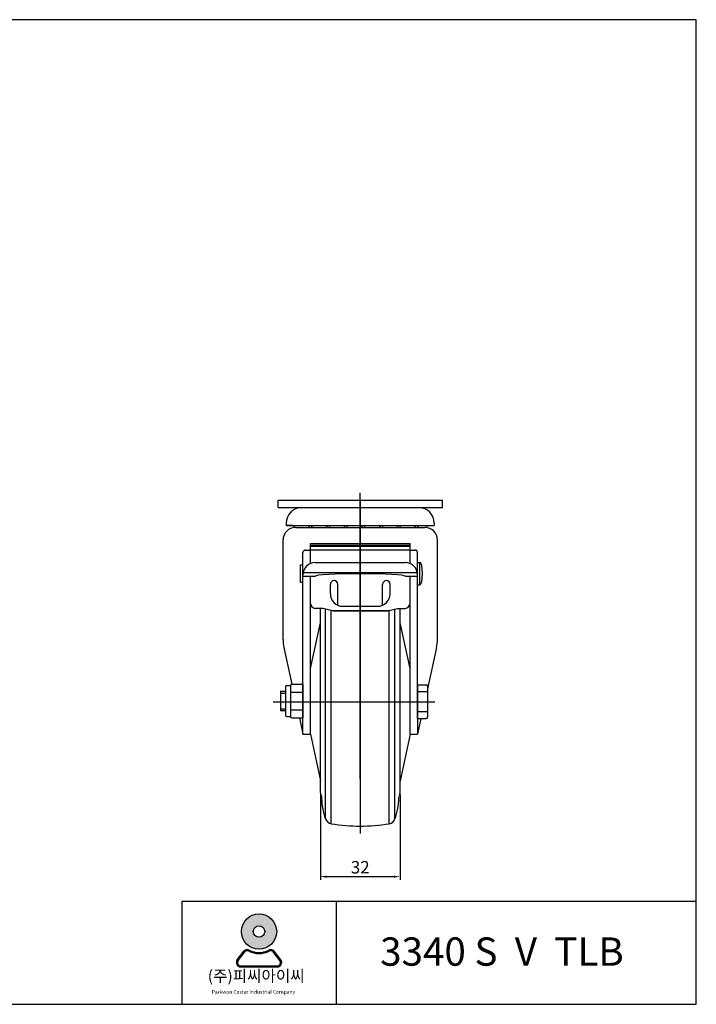
# Model space of a CAD drawing. Units: millimetres. Extents: x 31 to 2612, y 25 to 421.
# Drawn here: x 2340 to 2612, y 25 to 421 of the extents above; entities that cross this region are included whole.
import ezdxf

# ---------------------------------------------------------------- set-up
doc = ezdxf.new("R2010")
doc.units = ezdxf.units.MM
doc.layers.add('3', color=3, linetype='Continuous')
doc.styles.add('ROMANS', font='romans.shx', dxfattribs={"height": 2.5})
doc.styles.get("Standard").update_dxf_attribs({"font": 'txt', "bigfont": 'gbcbig.shx'})

# ---------------------------------------------------------------- blocks, each defined once
blk = doc.blocks.new('A$C46AA25D8')
h = blk.add_hatch(color=3)
h.paths.add_polyline_path([(-124.4455972298651, 4.662793417157644, 1), (-116.3019660170201, 4.662793417157644, 1)])
h.paths.add_polyline_path([(-119.058271965983, 4.662793417157644, -1), (-121.6892912809022, 4.662793417157644, -1)], flags=16)
h = blk.add_hatch(color=3)
edge = h.paths.add_edge_path()
edge.add_line((-115.3505283397814, -1.867435851599595), (-116.8746746684041, 0.1139543756060846))
edge.add_arc((-117.669116201661, -0.4971544961314294), 1.002293072350153, 37.56859202888741, 117.6619667179311)
edge.add_arc((-120.3737816234426, 4.662793417157644), 4.82353541068511, 242.33803328206892, 297.6619667179311, ccw=False)
edge.add_arc((-123.0784470452253, -0.4971544961310883), 1.002293072350153, 62.33803328206894, 142.4314079711973)
edge.add_line((-123.8728885784835, 0.1139543756065819), (-125.397034907107, -1.867435851599936))
edge.add_arc((-124.6025933738476, -2.478544723337251), 1.002293072350153, 142.4314079711973, 270)
edge.add_line((-124.6025933738476, -3.480837795687819), (-116.1449698730372, -3.480837795687449))
edge.add_arc((-116.1449698730372, -2.478544723337251), 1.002293072350153, 270, 397.5685920288874)
edge = h.paths.add_edge_path(flags=16)
edge.add_arc((-117.669116201661, -0.4971544961314294), 0.7517198042626144, 37.56859202888741, 117.6619667179311)
edge.add_arc((-120.3737816234426, 4.662793417157644), 5.074108678772646, 242.33803328206892, 297.6619667179311, ccw=False)
edge.add_arc((-123.0784470452253, -0.4971544961310883), 0.7517198042626144, 62.33803328206894, 142.4314079711973)
edge.add_line((-123.6742781951682, -0.03882284232770417), (-125.1984245237909, -2.020213069534606))
edge.add_arc((-124.6025933738476, -2.478544723337251), 0.7517198042626144, 142.4314079711973, 270)
edge.add_line((-124.6025933738476, -3.230264527600085), (-116.1449698730372, -3.230264527600085))
edge.add_arc((-116.1449698730372, -2.478544723337251), 0.7517198042626144, 270, 397.5685920288874)
edge.add_line((-115.5491387230951, -2.020213069534307), (-117.0732850517182, -0.03882284232828681))
at = {"color": 3}
for p, q in [((-125.397034907107, -1.867435851599936), (-123.8728885784835, 0.1139543756065819)), ((-115.3505283397814, -1.867435851599595), (-116.8746746684041, 0.1139543756060846)), ((-125.1984245237909, -2.020213069534606), (-123.6742781951682, -0.03882284232770417)), ((-115.5491387230951, -2.020213069534307), (-117.0732850517182, -0.03882284232828681)), ((-124.6025933738476, -3.230264527600085), (-116.1449698730372, -3.230264527600085)), ((-124.6025933738476, -3.480837795687819), (-116.1449698730372, -3.480837795687449))]:
    blk.add_line(p, q, dxfattribs=at)
for radius in [4.071815606422495, 1.315509657459575]:
    blk.add_circle((-120.3737816234426, 4.662793417157644), radius, dxfattribs=at)
for centre, radius, start, end in [((-123.0784470452253, -0.4971544961310883), 1.002293072350153, 62.33803328206894, 142.4314079711973), ((-123.0784470452253, -0.4971544961310883), 0.7517198042626144, 62.33803328206894, 142.4314079711973), ((-120.3737816234426, 4.662793417157644), 5.074108678772646, 242.3380332820689, 297.6619667179311), ((-120.3737816234426, 4.662793417157644), 4.82353541068511, 242.3380332820689, 297.6619667179311), ((-117.669116201661, -0.4971544961314294), 1.002293072350153, 37.56859202888741, 117.6619667179311), ((-117.669116201661, -0.4971544961314294), 0.7517198042626144, 37.56859202888741, 117.6619667179311), ((-124.6025933738476, -2.478544723337251), 1.002293072350153, 142.4314079711973, 270), ((-124.6025933738476, -2.478544723337251), 0.7517198042626144, 142.4314079711973, 270), ((-116.1449698730372, -2.478544723337251), 1.002293072350153, 270, 37.56859202888741), ((-116.1449698730372, -2.478544723337251), 0.7517198042626144, 270, 37.56859202888741)]:
    blk.add_arc(centre, radius, start, end, dxfattribs=at)
at = {"layer": '3'}
for p, q in [((-19.58023241843682, -12.11011722659485), (-19.58023241843682, 17.53516575155572)), ((-102.5870247572594, 11.60610915592565), (-102.5870247572594, -12.11011722659485))]:
    blk.add_line(p, q, dxfattribs=at)
blk.add_lwpolyline([(-19.58023241843682, -12.11011722659485), (-19.58023241843682, 214.9727503860374), (-346.8641564972175, 214.9727503860374), (-346.8641564972175, -12.11011722659485)], close=True, dxfattribs=at)
blk.add_lwpolyline([(-19.58023241843682, 11.60610915592547), (-138.1613643310384, 11.60610915592565), (-138.1613643310384, -12.11011722659485)], dxfattribs=at)
at = {"color": 3, "attachment_point": 1, "style": 'ROMANS'}
for s, insert, char_height, width in [('({\\fGulim|b0|i0|c129|p50;주}){\\fGulim|b0|i0|c129|p50;피씨아이씨}', (-132.1808736524201, -4.242452609442594), 2.6413947133532, 63.29838291079609), ('Parkwon Caster Industrial Company', (-131.2896585863274, -8.843306401156767), 0.8404437724305633, 24.16740441476941)]:
    blk.add_mtext(s, dxfattribs=dict(at, insert=insert, char_height=char_height, width=width))
blk = doc.blocks.new('A$C0C096B96')
at = {"xscale": 1.7424, "yscale": 1.7424, "zscale": 1.7424}
blk.add_blockref('A$C46AA25D8', (160.6897058177046, 217.2808181155681), dxfattribs=at)
at = {"layer": '3', "insert": (-0.3979340541354759, 223.0516566087563), "char_height": 11.36386703344844, "width": 148.5402052306682, "attachment_point": 1}
blk.add_mtext('{\\fArial|b1|i0|c0|p34;3340 S  V  TLB}', dxfattribs=at)
blk = doc.blocks.new('A$C54FB225D')
for p, q in [((-10.6267273469748, 8.004983254785373), (-9.126727346974803, 8.004983254785358)), ((-9.126727346974803, 8.004983254785373), (-9.126727346974803, -4.495705555860795)), ((-8.626727346974803, 8.504983254785373), (-4.126727346974803, 8.504983254785373)), ((-4.126727346974803, 8.504983254785344), (-4.126727346974803, -4.995705555860781)), ((-13.1267273469748, 5.639530935790972), (-13.12672734697435, -2.130253236866409)), ((-13.1267273469748, 5.639530935790972), (-11.1267273469748, 5.639530935790972)), ((-13.12672734697435, 4.950720282186595), (-11.1267273469748, 4.95072028218658)), ((-11.1267273469748, 7.504983254785373), (-11.1267273469748, -3.995705555860781)), ((-9.126727346974803, 5.254638849462282), (-4.126727346974803, 5.254638849462282)), ((-13.12672734697435, -1.441442583262031), (-11.1267273469748, -1.441442583262017)), ((-13.1267273469748, -2.130253236866409), (-11.1267273469748, -2.130253236866409)), ((-9.126727346974803, -1.745361150537718), (-4.126727346974803, -1.745361150537718)), ((-10.6267273469748, -4.495705555860781), (-9.126727346974803, -4.495705555860795)), ((-8.626727346974803, -4.995705555860795), (-4.126727346974803, -4.995705555860766))]:
    blk.add_line(p, q)
for centre, start, end in [((-10.6267273469748, 7.504983254785373), 90, 180), ((-8.626727346974803, 8.004983254785373), 90, 180), ((-10.6267273469748, -3.995705555860781), 180, 270), ((-8.626727346974803, -4.495705555860795), 180, 270)]:
    blk.add_arc(centre, 0.5, start, end)

msp = doc.modelspace()

# ---------------------------------------------------------------- linework, layer by layer
at = {"color": 4}
for p, q in [((2477.193345855549, 115.8919517057059), (2477.193345855549, 230.8877087977511)), ((2477.193345855549, 227.8877087977511), (2477.193345855549, 93.88771231951114)), ((2500.193345855549, 196.3848839467416), (2500.193345855549, 196.3839960222191)), ((2442.19334585555, 146.8877123195197), (2507.193345855549, 146.88771231952)), ((2461.193345855547, 109.6162542054724), (2461.193345855547, 75.34009805952405)), ((2493.193345855552, 109.6162542054615), (2493.193345855552, 75.34009805952405)), ((2463.693345855547, 76.59009805952405), (2490.693345855552, 76.59009805952405))]:
    msp.add_line(p, q, dxfattribs=at)
for p, q in [((2444.193345855549, 227.8877087977511), (2510.193345855549, 227.8877087977511)), ((2444.193345855549, 224.8877087977511), (2444.193345855549, 227.8877087977511)), ((2510.193345855549, 224.8877087977511), (2510.193345855549, 227.8877087977511)), ((2444.193345855549, 224.8877087977511), (2510.193345855549, 224.8877087977511)), ((2447.444672830649, 218.6377087977501), (2447.444672830649, 217.687705275999)), ((2447.444672830649, 217.6877052759882), (2506.942018880449, 217.6877052759882)), ((2449.944672830649, 217.6877052759999), (2447.444672830649, 217.6877052759994)), ((2504.44201888045, 217.6877052759994), (2506.942018880449, 217.6877052759994)), ((2506.942018880449, 218.6377087977501), (2506.942018880449, 217.6877052759994)), ((2451.193345855549, 216.8977087977413), (2503.19334585555, 216.8977087977412)), ((2446.193345855549, 171.8628240496104), (2446.193345855549, 211.8977087977412)), ((2457.193345855548, 202.4483911638118), (2457.193345855549, 210.4025773095526)), ((2457.193345855549, 210.4025773095526), (2497.193345855548, 210.4025773095526)), ((2457.193345855549, 209.8545536245557), (2497.193345855548, 209.8545536245557)), ((2497.193345855548, 202.4483911638126), (2497.193345855548, 210.4025773095526)), ((2508.19334585555, 171.8628240496047), (2508.193345855549, 211.8977087977412)), ((2454.193345855549, 133.8877123195113), (2454.193345855549, 206.8315351585464)), ((2455.193345855549, 207.8315351585464), (2457.193345855548, 207.8315351585464)), ((2457.193345855549, 209.3319113082317), (2497.193345855548, 209.3319113082317)), ((2457.193345855549, 207.971647371527), (2497.193345855548, 207.971647371527)), ((2497.193345855549, 207.8315351585464), (2499.193345855549, 207.8315351585464)), ((2500.19334585555, 140.137367914186), (2500.193345855549, 206.8315351585464)), ((2453.193345855549, 194.8915351585474), (2453.193345855549, 201.8915351585473)), ((2453.193345855549, 201.8915351585473), (2454.193345855548, 201.8915351585473)), ((2459.193345855549, 202.8658154688563), (2495.193345855549, 202.8658154688563)), ((2500.193345855549, 202.8915351585473), (2501.193345855549, 202.8915351585473)), ((2501.193345855549, 193.8915351585474), (2501.193345855549, 202.8915351585473)), ((2454.289099710401, 198.839658242512), (2500.097592000697, 198.839658242512)), ((2453.193345855549, 194.8915351585473), (2454.193345855549, 194.8915351585474)), ((2454.193345855549, 197.339658242512), (2459.193345855549, 197.339658242512)), ((2457.193345855548, 186.0126526369409), (2457.193345855548, 197.339658242512)), ((2457.193345855549, 133.8877123195113), (2457.193345855549, 197.339658242512)), ((2495.193345855549, 197.339658242512), (2500.193345855549, 197.339658242512)), ((2497.193345855549, 186.0126526369409), (2497.193345855548, 197.339658242512)), ((2497.19334585555, 133.8877123195113), (2497.193345855549, 197.339658242512)), ((2500.193345855549, 193.8915351585474), (2501.193345855549, 193.8915351585474)), ((2462.193345855549, 184.4114189690121), (2459.193345855548, 184.4114189690121)), ((2466.193345855549, 183.4236382184451), (2462.193345855549, 184.4114189690121)), ((2465.429142876726, 183.6123544664473), (2488.830612651469, 183.5810081869416)), ((2466.193345855549, 183.4236382184451), (2488.193345855549, 183.4236382184453)), ((2470.193345855549, 185.2473785751495), (2484.193345855549, 185.2473785751495)), ((2488.193345855549, 183.4236382184453), (2492.193345855549, 184.4114189690121)), ((2492.193345855549, 184.4114189690121), (2495.193345855549, 184.4114189690121)), ((2457.193345855549, 160.2620637766598), (2461.193345855548, 178.6377123195285)), ((2497.193345855549, 160.2620637766598), (2493.193345855548, 178.6377123195285)), ((2446.544049266825, 168.6382140800793), (2449.781118702553, 153.9323145479347)), ((2507.842642444273, 168.6382140800732), (2504.193345855549, 152.0595802069644)), ((2500.193345855549, 153.638056724832), (2503.693345855549, 153.638056724832)), ((2500.193345855549, 153.638056724832), (2500.19334585555, 133.8877123195113)), ((2504.193345855549, 150.8877123195091), (2500.19334585555, 150.8877123195091)), ((2504.193345855549, 153.138056724832), (2504.193345855549, 140.637367914186)), ((2504.193345855549, 142.8877123195091), (2500.19334585555, 142.887712319509)), ((2452.752896594459, 140.4316257372885), (2454.193345855549, 133.8877123195113)), ((2501.569022947939, 140.1373679141861), (2500.19334585555, 133.8877123195111)), ((2500.193345855549, 140.137367914186), (2503.693345855549, 140.137367914186)), ((2454.193345855549, 133.8877123195113), (2457.193345855549, 133.8877123195113)), ((2454.19334585555, 133.8877123195113), (2457.193345855549, 133.8877123195113)), ((2457.193345855549, 133.8877123195113), (2461.193345855548, 115.1377123195113)), ((2497.193345855549, 133.8877123195113), (2493.193345855548, 115.1377123195113)), ((2497.193345855549, 133.8877123195113), (2500.193345855549, 133.8877123195113)), ((2497.19334585555, 133.8877123195111), (2500.19334585555, 133.8877123195111))]:
    msp.add_line(p, q)
at = {"color": 0, "lineweight": 30}
for p, q in [((2465.193345855549, 190.2473785751495), (2465.193345855549, 194.0345865948665)), ((2468.19334585555, 185.6648028801934), (2468.193345855549, 194.0345865948665)), ((2486.193345855549, 185.6648028801935), (2486.193345855549, 194.0345865948665)), ((2489.193345855549, 190.2473785751495), (2489.193345855549, 194.0345865948665)), ((2461.193345855548, 110.2412542054615), (2461.193345855547, 184.4114189690121)), ((2463.247698410362, 99.79312942304978), (2463.247698410362, 184.1510516795231)), ((2465.576502364128, 97.87385776793371), (2465.576502364127, 183.5759647501799)), ((2488.810189346972, 97.87385776793371), (2488.810189346972, 183.5810355439673)), ((2491.138993300739, 99.79312942304966), (2491.138993300737, 184.1510516795234)), ((2493.193345855548, 110.2412542054615), (2493.193345855547, 184.4114189690121)), ((2461.313960613976, 109.5572139188214), (2461.574552074744, 108.8412447646613)), ((2493.072731097118, 109.5572139188214), (2492.812139636351, 108.8412447646613))]:
    msp.add_line(p, q, dxfattribs=at)
at = {"color": 2}
msp.add_line((2500.193345855549, 196.3848839467416), (2500.193345855549, 196.3839960222191), dxfattribs=at)
for centre, radius, start, end in [((2453.694672830649, 218.6377087977501), 6.25, 90, 180), ((2500.692018880449, 218.6377087977501), 6.25, 0, 90), ((2453.694672830649, 218.8877087977496), 3.5, 200.0511039384557, 214.9216265857017), ((2453.694672830649, 218.8877087977496), 3.5, 325.3493329139833, 339.9488960615442), ((2460.794672830649, 218.8877087977496), 3.5, 200.0511039384557, 214.6506670860166), ((2460.794672830649, 218.8877087977496), 3.5, 325.3493329139833, 339.9488960615442), ((2467.894672830649, 218.8877087977496), 3.5, 200.0511039384557, 214.6506670860166), ((2467.894672830649, 218.8877087977496), 3.5, 325.3493329139833, 339.9488960615442), ((2474.994672830648, 218.8877087977496), 3.5, 200.0511039384557, 214.6506670860166), ((2474.994672830648, 218.8877087977496), 3.5, 325.3493329139833, 339.9488960615442), ((2482.094672830649, 218.8877087977496), 3.5, 200.0511039384557, 214.6506670860166), ((2482.094672830649, 218.8877087977496), 3.5, 325.3493329139833, 339.9488960615442), ((2489.194672830649, 218.8877087977496), 3.5, 200.0511039384557, 214.6506670860166), ((2489.194672830649, 218.8877087977496), 3.5, 325.3493329139833, 339.9488960615442), ((2496.294672830649, 218.8877087977496), 3.5, 200.0511039384557, 214.6506670860166), ((2496.294672830649, 218.8877087977496), 3.5, 325.3493329139833, 339.9488960615442), ((2503.294672830649, 218.8877087977496), 3.5, 200.0511039384557, 214.6506670860166), ((2500.904163721267, 218.8877087977496), 3.5, 324.7039818998601, 339.9488960615442), ((2451.193345855549, 211.8977087977412), 5, 90, 180), ((2474.994672830648, 218.8877087977496), 3.5, 308.9194775212976, 308.9250394634288), ((2503.19334585555, 211.8977087977412), 5, 0, 90), ((2455.193345855549, 206.8315351585464), 1, 90, 180), ((2499.193345855549, 206.8315351585464), 1, 359.999999999974, 90), ((2459.193345855549, 197.8658154688563), 5, 90, 180), ((2495.193345855549, 197.8658154688563), 5, 0, 90), ((2466.69334585555, 194.0345865948665), 1.5, 6.513775987637282e-12, 180), ((2487.693345855549, 194.0345865948665), 1.5, 0, 179.9999999999935), ((2459.193345855548, 186.4114189690121), 2, 180, 270), ((2495.193345855549, 186.4114189690121), 2, 270, 0), ((2461.193345855549, 171.8628240496104), 15, 180, 192.4140018278912), ((2493.19334585555, 171.8628240496046), 15, 347.5859981721088, 0), ((2503.693345855549, 153.138056724832), 0.5, 0, 90), ((2503.693345855549, 140.637367914186), 0.5, 270, 0)]:
    msp.add_arc(centre, radius, start, end)
at = {"color": 6}
msp.add_arc((2474.994672830648, 218.8877087977496), 3.5, 51.07801310516489, 51.08052247870245, dxfattribs=at)
at = {"lineweight": 30}
for centre, start, end in [((2470.193345855549, 190.2473785751495), 180, 270), ((2484.193345855549, 190.2473785751495), 270, 0)]:
    msp.add_arc(centre, 5, start, end, dxfattribs=at)
at = {"color": 0, "lineweight": 30}
for centre, radius, start, end in [((2463.193345855543, 110.2412542054615), 2, 180, 199.9999999999888), ((2486.693345855547, 108.4707797891376), 25, 180.6654424373691, 200.3104078559733), ((2467.693345855547, 108.4707797891376), 25, 339.6895921440229, 359.3345575626308), ((2491.193345855552, 110.2412542054615), 2, 340.0000000000111, 0), ((2466.061176103784, 100.8344474669782), 3, 200.3104078559733, 260.7026653521215), ((2488.325515607316, 100.8344474669782), 3, 279.2973346478785, 339.6895921440267), ((2477.19334585555, 165.8042883515092), 68.91657603199799, 260.2956711546666, 279.704328845307)]:
    msp.add_arc(centre, radius, start, end, dxfattribs=at)
at = {"color": 0, "lineweight": 30, "extrusion": (0, 0, -1)}
for centre, start, end in [((-2459.695166833172, 108.1572044780103), 160.0000000000111, 179.3345575626308), ((-2494.691524877923, 108.1572044780103), 0.6654424373691741, 19.99999999998885)]:
    msp.add_arc(centre, 2, start, end, dxfattribs=at)
for centre, major_axis, ratio in [((2501.193345855549, 198.3915351585473), (0, 4.499999999999972), 0.2222222222221226), ((2477.193345855549, 197.339658242512), (-18, 0), 0.05555555555555555)]:
    msp.add_ellipse(centre, major_axis=major_axis, ratio=ratio, start_param=3.141592653589793, end_param=6.283185307179586)
at = {"color": 4}
for points in [[(2463.693345855547, 77.00676472619072), (2463.693345855547, 76.17343139285738), (2461.193345855547, 76.59009805952405)], [(2490.693345855552, 77.00676472619072), (2490.693345855552, 76.17343139285738), (2493.193345855552, 76.59009805952405)]]:
    msp.add_solid(points, dxfattribs=at)

# ---------------------------------------------------------------- block references
for name, p in [('A$C0C096B96', (2485.590590383758, -170.8880873613629)), ('A$C54FB225D', (2458.320073202524, 145.4273312931493))]:
    msp.add_blockref(name, p)

# ---------------------------------------------------------------- texts
at = {"color": 0, "insert": (2477.19334585555, 79.71509805952405), "char_height": 5, "attachment_point": 5}
msp.add_mtext('32', dxfattribs=at)

doc.saveas('drawing.dxf')
